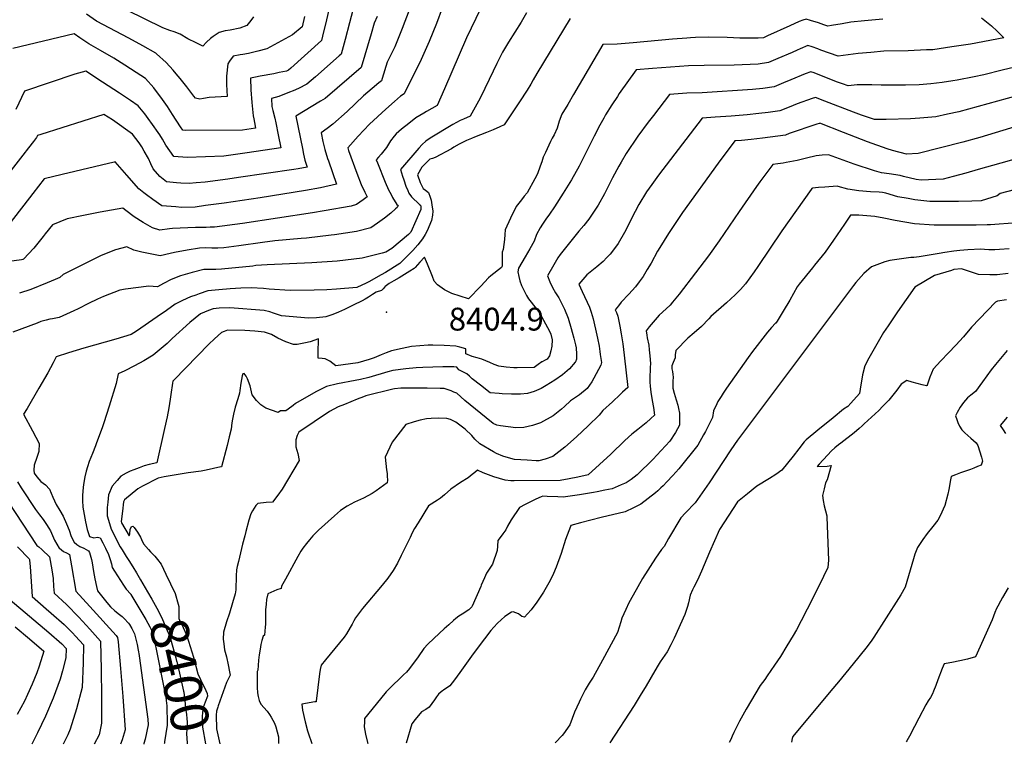
# Model space of a CAD drawing. Units: inches. Extents: x 2587939 to 2593919, y 1507422 to 1513139.
# Drawn here: x 2591616 to 2592361, y 1507446 to 1507995 of the extents above; entities that cross this region are included whole.
import ezdxf
from ezdxf.enums import TextEntityAlignment as Align

# ---------------------------------------------------------------- set-up
doc = ezdxf.new("R2010")
doc.units = ezdxf.units.IN
doc.header["$MEASUREMENT"] = 0
doc.layers.add('tile_2645_36_contour_10ft', color=252, linetype='Continuous')
doc.layers.add('tile_2645_36_spot_elev', color=62, linetype='Continuous')
doc.styles.add('Arial', font='arial.ttf')

msp = doc.modelspace()

# ---------------------------------------------------------------- linework, layer by layer
at = {"layer": 'tile_2645_36_contour_10ft'}
for points, elevation in [([(2591881.93, 1508055.89), (2591865.17, 1507992.17), (2591861.84, 1507979.63), (2591858.88, 1507968.57), (2591857.29, 1507967.13), (2591839.54, 1507951.33), (2591832.97, 1507945.65), (2591826.48, 1507942.57), (2591822.59, 1507940.82), (2591819.78, 1507939.64), (2591811.61, 1507936.31), (2591806.1, 1507934.83), (2591806.53, 1507928.74), (2591807.24, 1507925.75), (2591808.65, 1507920.13), (2591809.49, 1507916.49), (2591811.27, 1507907.47), (2591813.25, 1507897.47), (2591787.75, 1507893.69), (2591770.05, 1507891.12), (2591742.34, 1507890.24), (2591732.13, 1507890.95), (2591729.23, 1507895.17), (2591726.25, 1507899.69), (2591723.55, 1507904.17), (2591721.58, 1507907.36), (2591720.29, 1507909.25), (2591716.02, 1507915.32), (2591712.88, 1507919.65), (2591710.18, 1507923.17), (2591705.32, 1507929.33), (2591699.51, 1507933.48), (2591691.04, 1507939.03), (2591678.31, 1507947.35), (2591665.61, 1507955.58), (2591657.2, 1507953.21), (2591619.08, 1507940.44), (2591612.51, 1507926.63)], 8480), ([(2591792.41, 1507996.81), (2591790.56, 1507993.92), (2591787.46, 1507990.29), (2591782.08, 1507988.16), (2591774.87, 1507986.66), (2591771.2, 1507986.1), (2591766.54, 1507984.95), (2591762.02, 1507981.85), (2591759.95, 1507980.31), (2591756.93, 1507977.67), (2591754.05, 1507974.55), (2591749.04, 1507977), (2591742.89, 1507980.17), (2591736.94, 1507983.55), (2591732.45, 1507985.29), (2591729.18, 1507986.43), (2591723.96, 1507988.49), (2591669.96, 1508015.26)], 8510), ([(2591850.66, 1508006.68), (2591847.89, 1507994.42), (2591844.86, 1507982.03), (2591844.07, 1507978.88), (2591820.83, 1507957.83), (2591819.02, 1507956.31), (2591817.55, 1507955.69), (2591812.02, 1507954.47), (2591808.03, 1507953.62), (2591797.51, 1507951.73), (2591793.94, 1507951.02), (2591790.33, 1507950.29), (2591790.39, 1507941.4), (2591791.15, 1507931.83), (2591792.38, 1507921.8), (2591792.68, 1507919.59), (2591793.23, 1507916.73), (2591794.06, 1507912.45), (2591784.3, 1507910.99), (2591740.79, 1507910.77), (2591739.13, 1507910.93), (2591737.36, 1507913.56), (2591731.15, 1507922.8), (2591727.38, 1507928.82), (2591722.46, 1507935.89), (2591718.34, 1507941.19), (2591716.98, 1507942.93), (2591710.84, 1507949.97), (2591703.58, 1507954.67), (2591695.19, 1507960.02), (2591686.69, 1507965.36), (2591676.66, 1507971.24), (2591667.84, 1507976.18), (2591661.07, 1507980.77), (2591656.72, 1507983.87), (2591610.29, 1507972.76)], 8490), ([(2591935.26, 1508003.2), (2591931.19, 1507991.72), (2591925.49, 1507978), (2591919.35, 1507964.49), (2591906.69, 1507938.34), (2591903.79, 1507936.69), (2591899.19, 1507932.72), (2591892.69, 1507926.86), (2591880.48, 1507915.52), (2591876.09, 1507910.9), (2591871.83, 1507906.36), (2591863.89, 1507897.64), (2591864.56, 1507895.64), (2591870.79, 1507878.39), (2591873.99, 1507869.81), (2591876.71, 1507863.89), (2591878.54, 1507860.48), (2591875.58, 1507858.15), (2591870.43, 1507854.53), (2591866.48, 1507853.5), (2591846.15, 1507849.74), (2591837.13, 1507848.24), (2591784.19, 1507840.38), (2591763.11, 1507837.57), (2591759.62, 1507837.38), (2591756.65, 1507837.3), (2591748.66, 1507837.23), (2591731.23, 1507836.45), (2591728.96, 1507836.14), (2591721.49, 1507835.13), (2591715.97, 1507837.03), (2591708.93, 1507841), (2591702.2, 1507845.33), (2591695.76, 1507850.03), (2591693.7, 1507851.81), (2591689.22, 1507851.1), (2591676.45, 1507848.79), (2591663.8, 1507846.41), (2591651.56, 1507843.76), (2591640.23, 1507839.36), (2591634.74, 1507832.4), (2591633.21, 1507830.33), (2591626.16, 1507821.6), (2591618.43, 1507813.21), (2591617.98, 1507812.97), (2591616.8, 1507812.73), (2591598.26, 1507810.34)], 8450), ([(2591910.3, 1508001.79), (2591905.13, 1507987.81), (2591899.43, 1507974.09), (2591893.83, 1507962.44), (2591889.93, 1507950.15), (2591889.34, 1507948.22), (2591887.52, 1507946.7), (2591882.33, 1507942.46), (2591875.76, 1507936.88), (2591863.46, 1507925.18), (2591852.64, 1507915.44), (2591848.33, 1507912.22), (2591843.75, 1507908.91), (2591845.11, 1507902.43), (2591845.79, 1507899.26), (2591846.42, 1507896.32), (2591848.66, 1507889.55), (2591849.3, 1507887.61), (2591855.38, 1507869.92), (2591843.28, 1507867.33), (2591831.82, 1507865.26), (2591797.55, 1507859.7), (2591770.23, 1507855.76), (2591756.31, 1507853.81), (2591748.24, 1507852.69), (2591738.12, 1507852.47), (2591733.69, 1507852.83), (2591723.25, 1507853.74), (2591716.29, 1507858.33), (2591711.42, 1507861.84), (2591709.43, 1507863.44), (2591705.65, 1507866.51), (2591696.68, 1507876.86), (2591687.81, 1507886.86), (2591686.96, 1507886.69), (2591647.55, 1507877.31), (2591634.16, 1507873.97), (2591625.37, 1507863.06), (2591618.53, 1507854.03), (2591609.12, 1507841.88)], 8460), ([(2591999.22, 1507999.71), (2591995.08, 1507992.6), (2591990.38, 1507985.08), (2591985.55, 1507977.6), (2591980.97, 1507970.03), (2591976.65, 1507961.36), (2591973.89, 1507955.54), (2591964.54, 1507936.12), (2591962.82, 1507932.92), (2591956.65, 1507921.55), (2591951.65, 1507919.33), (2591948.89, 1507918.13), (2591943.49, 1507915.26), (2591926.32, 1507904.97), (2591922.99, 1507902.59), (2591920.22, 1507900), (2591917.76, 1507897.41), (2591903.84, 1507881.11), (2591905.35, 1507876.12), (2591906.23, 1507873.29), (2591907.94, 1507868.48), (2591909.35, 1507865.24), (2591910.25, 1507863.25), (2591912.2, 1507860.57), (2591918.33, 1507854.68), (2591918.98, 1507854.16), (2591919.26, 1507853.18), (2591919.3, 1507851.93), (2591919.27, 1507850.8), (2591911.55, 1507833.77), (2591911.44, 1507833.58), (2591911.22, 1507833.3), (2591909.86, 1507831.88), (2591897.26, 1507821.44), (2591892.64, 1507818.6), (2591889.96, 1507817.89), (2591874.92, 1507814.01), (2591855.91, 1507811.86), (2591836.73, 1507810.48), (2591802.89, 1507809), (2591794.37, 1507808.35), (2591792.11, 1507808.07), (2591768.18, 1507805.73), (2591763.93, 1507805.32), (2591759.35, 1507805.37), (2591754.87, 1507805.46), (2591746.03, 1507803.18), (2591737.24, 1507800.73), (2591730.23, 1507797.76), (2591724.3, 1507794.85), (2591719.97, 1507792.34), (2591713.17, 1507792.81), (2591695.55, 1507790.57), (2591691.21, 1507789.9), (2591679.04, 1507785.01), (2591674.38, 1507782.85), (2591667.5, 1507779.65), (2591659.77, 1507775.77), (2591656.43, 1507774.16), (2591645.43, 1507769.22), (2591640.46, 1507768.12), (2591638.33, 1507767.72), (2591635.5, 1507767.07), (2591631.64, 1507766.04), (2591628.65, 1507764.92), (2591610.39, 1507757.98)], 8430), ([(2591964.31, 1508002.73), (2591953.9, 1507980.89), (2591948.15, 1507968.01), (2591937.23, 1507942.29), (2591931.54, 1507929.52), (2591927.48, 1507927.42), (2591923.4, 1507925.08), (2591921.44, 1507923.88), (2591915.5, 1507920.21), (2591910.02, 1507915.96), (2591904.61, 1507911.63), (2591900.58, 1507908.18), (2591899.1, 1507906.36), (2591896.31, 1507902.75), (2591893.19, 1507897.85), (2591889.25, 1507892.81), (2591887.08, 1507890.36), (2591885.43, 1507888.46), (2591886.3, 1507886.2), (2591892.19, 1507871.68), (2591894.78, 1507865.7), (2591896.69, 1507862.11), (2591897.89, 1507859.97), (2591901.16, 1507854.67), (2591901.94, 1507853.79), (2591901.18, 1507852.43), (2591900.13, 1507851.39), (2591896.54, 1507848.17), (2591891.59, 1507844.22), (2591886.53, 1507840.44), (2591881.28, 1507836.98), (2591870.61, 1507834.21), (2591853.78, 1507831.76), (2591851.24, 1507831.42), (2591832.71, 1507829.26), (2591828.65, 1507829.01), (2591808.75, 1507827.19), (2591799.22, 1507826), (2591781.47, 1507823.29), (2591777.68, 1507822.74), (2591770.15, 1507821.88), (2591765.48, 1507821.7), (2591760.88, 1507821.7), (2591756.29, 1507821.74), (2591751.73, 1507821.71), (2591742.19, 1507820.12), (2591732.77, 1507818.36), (2591729.34, 1507817.6), (2591721.89, 1507815.82), (2591714.19, 1507817.19), (2591707.99, 1507818.49), (2591702.01, 1507820.06), (2591696.59, 1507822.5), (2591688.02, 1507820.42), (2591683.55, 1507818.58), (2591676.68, 1507815.74), (2591666.13, 1507810.56), (2591648.41, 1507801.71), (2591645.78, 1507799.26), (2591642.42, 1507797.84), (2591636.29, 1507795.27), (2591624.03, 1507790.17), (2591615.35, 1507787.5)], 8440), ([(2591886.13, 1507996.97), (2591884.01, 1507991.81), (2591881.66, 1507983.85), (2591874.09, 1507958.39), (2591846.91, 1507935), (2591843.33, 1507932.99), (2591824.49, 1507921.52), (2591829.55, 1507897.03), (2591830.48, 1507892.67), (2591831.45, 1507888.16), (2591833.17, 1507882.96), (2591826.32, 1507881.71), (2591822.99, 1507881.15), (2591781.27, 1507875.07), (2591773.01, 1507873.88), (2591755.95, 1507871.46), (2591749.16, 1507870.98), (2591743.82, 1507870.61), (2591737.59, 1507870.85), (2591734.22, 1507871.02), (2591726.66, 1507871.8), (2591721.59, 1507875.75), (2591716.65, 1507881.72), (2591714.69, 1507885.44), (2591712.97, 1507889.39), (2591709.74, 1507895.1), (2591707.88, 1507898.27), (2591706.04, 1507901.24), (2591700.93, 1507907.88), (2591685.75, 1507918.74), (2591679.31, 1507922.86), (2591631.4, 1507907.72), (2591628.93, 1507906.92), (2591628.2, 1507905.47), (2591625.9, 1507902.3), (2591622.28, 1507897.44), (2591617.99, 1507891.91), (2591601.93, 1507871.59)], 8470), ([(2592032.37, 1507995.45), (2592007.12, 1507953.93), (2592004.39, 1507949), (2592002.49, 1507945.64), (2591999.62, 1507941.09), (2591993.85, 1507932.45), (2591982.19, 1507915.01), (2591979.06, 1507913.38), (2591974.11, 1507911.13), (2591968.96, 1507909.08), (2591959.93, 1507905.55), (2591957.66, 1507904.71), (2591953.68, 1507903.2), (2591948.27, 1507900.38), (2591944.32, 1507898.04), (2591942.33, 1507896.84), (2591930.13, 1507890.34), (2591928.18, 1507889.56), (2591926.16, 1507888.92), (2591923.77, 1507886.73), (2591919.98, 1507883), (2591916.63, 1507877.07), (2591918.68, 1507871.2), (2591920.98, 1507866.69), (2591922.64, 1507865.53), (2591924.96, 1507863.63), (2591926.3, 1507860.3), (2591927.11, 1507857.9), (2591927.63, 1507854.44), (2591928.32, 1507849.72), (2591927.98, 1507846.62), (2591927.39, 1507842.46), (2591924.04, 1507834.77), (2591922.38, 1507831.84), (2591920.54, 1507828.64), (2591916.84, 1507824.2), (2591913.12, 1507819.76), (2591903.36, 1507810.02), (2591901.39, 1507808.76), (2591894.59, 1507804.42), (2591892.46, 1507803.14), (2591889.18, 1507801.3), (2591879.96, 1507796.16), (2591877.84, 1507794.98), (2591870.68, 1507791.76), (2591855.39, 1507790.51), (2591848.05, 1507790.07), (2591838.56, 1507789.68), (2591820.26, 1507789.61), (2591804.42, 1507790.55), (2591800.17, 1507791.17), (2591790.77, 1507791.46), (2591782.94, 1507791.29), (2591774.75, 1507790.79), (2591766.33, 1507790.08), (2591758.02, 1507789.24), (2591751.37, 1507787.04), (2591748.87, 1507786.12), (2591744.88, 1507784.62), (2591738.89, 1507782.02), (2591733.33, 1507779.24), (2591726.64, 1507774.32), (2591719.69, 1507769.5), (2591704.05, 1507758.7), (2591700.03, 1507756.34), (2591688.38, 1507752.77), (2591663.98, 1507745.79), (2591652.38, 1507742.3), (2591643.01, 1507739.22), (2591640.96, 1507734.88), (2591636.73, 1507727.17), (2591630.06, 1507715.53), (2591621.23, 1507700.25), (2591618.32, 1507695.88), (2591625.23, 1507683.33), (2591630.23, 1507673.8), (2591630.05, 1507667.77), (2591628.46, 1507663.2), (2591626.58, 1507657.4), (2591626.31, 1507653.63), (2591626.54, 1507651.17), (2591628.48, 1507648.41), (2591631.44, 1507644.89), (2591635.1, 1507642.39), (2591638.16, 1507639.1), (2591640.67, 1507633.16), (2591643.23, 1507627.51), (2591645.92, 1507623.06), (2591648.41, 1507618.63), (2591650.92, 1507612.87), (2591652.85, 1507608.01), (2591654.58, 1507603.41), (2591656.65, 1507598.89), (2591658.7, 1507597.34), (2591660.93, 1507595.82), (2591664.14, 1507594.48), (2591667.62, 1507592.55), (2591668.24, 1507591.25), (2591669.84, 1507585.82), (2591670.43, 1507583.38), (2591671.45, 1507576.82), (2591672.3, 1507571.32), (2591673.7, 1507565.51), (2591674.53, 1507562.19), (2591681.54, 1507553.22), (2591684.37, 1507549.95), (2591687.65, 1507546.98), (2591691.17, 1507544.28), (2591693.15, 1507542.64), (2591694.59, 1507541.21), (2591697.96, 1507537.62), (2591698.56, 1507536.72), (2591700.35, 1507533.7), (2591702.47, 1507529.66), (2591704.38, 1507521.43), (2591705.28, 1507517.3), (2591705.96, 1507513.13), (2591706, 1507512.93), (2591712.6, 1507464.95), (2591712.78, 1507460.81), (2591710.46, 1507449.84), (2591709.5, 1507446.57), (2591709.38, 1507446.19)], 8420), ([(2592268.9, 1507994.91), (2592255.18, 1507993.64), (2592244.66, 1507992.59), (2592238.11, 1507991.39), (2592230.14, 1507990.1), (2592227.49, 1507989.71), (2592224.25, 1507990.78), (2592220.31, 1507992.1), (2592214.18, 1507994.07), (2592210.95, 1507995.05), (2592208.36, 1507994.13), (2592205.6, 1507993.09), (2592198.5, 1507990.01), (2592181.81, 1507982.27), (2592178.63, 1507980.83), (2592174.56, 1507980.65), (2592164.83, 1507980.68), (2592160.79, 1507980.69), (2592151.03, 1507980.98), (2592137.23, 1507981.22), (2592127.11, 1507980.96), (2592123.4, 1507980.87), (2592120.52, 1507980.64), (2592109.7, 1507979.78), (2592079.97, 1507977.09), (2592067.84, 1507976.05), (2592057.13, 1507975.69), (2592034.77, 1507937.89), (2592030.42, 1507930.45), (2592026.1, 1507922.95), (2592024.04, 1507917.61), (2592022.32, 1507912.4), (2592020.05, 1507907.35), (2592018.69, 1507904.96), (2592017.48, 1507902.46), (2592013.53, 1507894.1), (2592011.95, 1507890.48), (2592010.71, 1507887.04), (2592009.51, 1507883.61), (2592007.59, 1507877.88), (2592005.47, 1507873.97), (2591999.63, 1507863.55), (2591997.5, 1507860.85), (2591995.36, 1507858.14), (2591991.36, 1507853.06), (2591991.14, 1507852.71), (2591987.21, 1507844.22), (2591983.17, 1507835.47), (2591982.88, 1507832.01), (2591982.49, 1507828.18), (2591982.07, 1507824.35), (2591981.64, 1507820.52), (2591980.85, 1507818.61), (2591980.81, 1507815.78), (2591980.85, 1507812.88), (2591980.88, 1507807.87), (2591980.21, 1507806.87), (2591972.29, 1507800.56), (2591970.41, 1507799.14), (2591964.57, 1507792.86), (2591955.2, 1507783.32), (2591948.93, 1507785.13), (2591942.63, 1507787.32), (2591937.11, 1507790.16), (2591931.89, 1507793.73), (2591929.31, 1507796.72), (2591928.05, 1507800.25), (2591924.33, 1507809.37), (2591922.04, 1507814.85), (2591918.5, 1507810.95), (2591914.91, 1507806.99), (2591914.06, 1507806.19), (2591910.91, 1507804.2), (2591906.9, 1507801.68), (2591902.87, 1507799.22), (2591898.82, 1507796.87), (2591895.35, 1507794.8), (2591892.3, 1507792.56), (2591892.04, 1507792.31), (2591890.74, 1507790.78), (2591889.52, 1507789.59), (2591889.34, 1507789.51), (2591885.36, 1507788.19), (2591882.6, 1507786.45), (2591879.51, 1507784.46), (2591876.99, 1507782.96), (2591874.9, 1507781.8), (2591867.94, 1507778.37), (2591861.54, 1507775.24), (2591856.96, 1507773.23), (2591852.61, 1507771.46), (2591847.32, 1507769.49), (2591840.31, 1507768.81), (2591834.06, 1507768.49), (2591813.81, 1507770.36), (2591807.76, 1507772.27), (2591804.84, 1507773.26), (2591800.49, 1507774.4), (2591774.67, 1507776.51), (2591766.51, 1507776.04), (2591762.03, 1507775.7), (2591758.57, 1507774.39), (2591752.42, 1507771.84), (2591744.32, 1507765.21), (2591731.03, 1507753.15), (2591727.15, 1507749.31), (2591716.66, 1507740.51), (2591709.62, 1507736.33), (2591702.34, 1507732.49), (2591695.04, 1507728.68), (2591690.16, 1507726.33), (2591688.6, 1507719.25), (2591683.35, 1507702.06), (2591679.16, 1507689.25), (2591677.87, 1507685.62), (2591673.78, 1507674.13), (2591672.81, 1507671.86), (2591670.57, 1507666.14), (2591668.2, 1507660.07), (2591666.79, 1507655.97), (2591665.9, 1507652.86), (2591664.92, 1507648.5), (2591663.83, 1507642.58), (2591663.4, 1507637.91), (2591663.15, 1507633.99), (2591663.04, 1507630.55), (2591663.25, 1507625.56), (2591664.25, 1507619.95), (2591665.42, 1507614.3), (2591666.71, 1507608.61), (2591668.3, 1507603.24), (2591671.71, 1507602.39), (2591674.46, 1507602.71), (2591676.56, 1507602.33), (2591678.57, 1507598.44), (2591680.54, 1507594.51), (2591682.83, 1507589.6), (2591684, 1507585.81), (2591684.99, 1507582.55), (2591685.6, 1507579.77), (2591687.24, 1507577.01), (2591693.99, 1507566.53), (2591696.08, 1507563.41), (2591699.69, 1507559.61), (2591699.77, 1507559.48)], 8410), ([(2591831.09, 1507996.91), (2591829.26, 1507989.18), (2591822.01, 1507983.16), (2591802.5, 1507972.49), (2591795.71, 1507970.65), (2591788.64, 1507969.06), (2591784.38, 1507968.16), (2591782.32, 1507967.83), (2591777.19, 1507967.02), (2591774.32, 1507963.04), (2591772.99, 1507961.1), (2591772.2, 1507951.74), (2591772.13, 1507948.91), (2591772.14, 1507945.45), (2591772.61, 1507936.42), (2591759.04, 1507935.75), (2591754.69, 1507934.89), (2591751.84, 1507934.39), (2591748.52, 1507935.04), (2591747.37, 1507936.75), (2591742.12, 1507943.81), (2591737.02, 1507950.08), (2591734, 1507953.69), (2591731.75, 1507956.35), (2591726.34, 1507962.13), (2591719.08, 1507968.71), (2591718.47, 1507969.14), (2591708.7, 1507974.69), (2591698.19, 1507980.5), (2591673.68, 1507993.39), (2591666.1, 1507998.64)], 8500), ([(2592343.75, 1507996.09), (2592351.37, 1507989.84), (2592355.6, 1507985.93), (2592360.62, 1507980.76), (2592335.27, 1507976.14), (2592321.24, 1507973.99), (2592306.94, 1507971.86), (2592302.1, 1507971.62), (2592288.22, 1507970.94), (2592269.65, 1507970.7), (2592259.99, 1507969.84), (2592250.23, 1507968.85), (2592235.11, 1507967.07), (2592222.12, 1507971.6), (2592219.88, 1507972.38), (2592215.48, 1507973.89), (2592212.27, 1507974.95), (2592206.32, 1507972.38), (2592204.13, 1507971.43), (2592200.35, 1507969.76), (2592189.52, 1507965.16), (2592182.47, 1507962.16), (2592174.57, 1507960.89), (2592156.55, 1507960.16), (2592133.67, 1507959.99), (2592121.98, 1507959.7), (2592108.29, 1507958.64), (2592094.59, 1507957.57), (2592082.16, 1507956.55), (2592069.48, 1507938.67), (2592068, 1507936.42), (2592063.9, 1507930.12), (2592059.15, 1507922.65), (2592057.73, 1507920.12), (2592054.65, 1507914.67), (2592050.37, 1507906.28), (2592041.38, 1507888.29), (2592039.02, 1507883.75), (2592033.22, 1507873.42), (2592027.06, 1507863.12), (2592020.52, 1507852.83), (2592016.69, 1507847.4), (2592013.77, 1507843.42), (2592011.35, 1507839.88), (2592009.5, 1507837.03), (2592006.85, 1507831.93), (2592005.05, 1507826.98), (2592001.75, 1507821.08), (2591998.17, 1507815.11), (2591993.29, 1507806.41), (2591992.72, 1507803.66), (2591993.32, 1507800.2), (2591994.15, 1507796.95), (2591995.4, 1507793.38), (2591997.37, 1507789.25), (2591999.16, 1507785.83), (2592000.72, 1507783.32), (2592006.59, 1507775.87), (2592008.99, 1507772.69), (2592016.6, 1507758.77), (2592017.67, 1507756.51), (2592018.69, 1507752.24), (2592018.33, 1507747.38), (2592017.75, 1507743.8), (2592016.56, 1507740.02), (2592014.87, 1507737.51), (2592012.84, 1507736.53), (2592010.96, 1507735.61), (2592010.84, 1507735.55), (2592010.76, 1507735.51), (2592007.95, 1507733.44), (2592005.08, 1507731.16), (2591992.26, 1507731.07), (2591989.53, 1507731.07), (2591983.82, 1507731.58), (2591978.31, 1507732.31), (2591974.75, 1507733.6), (2591971.41, 1507734.93), (2591965.48, 1507737.57), (2591961.81, 1507738.64), (2591957.97, 1507739.6), (2591953.41, 1507741.66), (2591953.19, 1507745.39), (2591948.86, 1507746.64), (2591945.6, 1507747.46), (2591936.97, 1507747.86), (2591928.35, 1507748.06), (2591924.83, 1507748.07), (2591912.24, 1507747.11), (2591908.62, 1507746.35), (2591904.99, 1507745.58), (2591896.94, 1507743.79), (2591893.1, 1507742.29), (2591889.27, 1507740.77), (2591883.93, 1507738.57), (2591880.19, 1507737.35), (2591871.63, 1507734.67), (2591854.93, 1507732.61), (2591850.26, 1507735.98), (2591846.85, 1507737.81), (2591844.56, 1507738.14), (2591841.55, 1507738.25), (2591841.41, 1507741.82), (2591841.43, 1507745.99), (2591841.66, 1507749.32), (2591841.67, 1507752.91), (2591835.33, 1507750.71), (2591831.86, 1507749.8), (2591828.1, 1507749.14), (2591825.61, 1507748.77), (2591822.69, 1507748.69), (2591816.98, 1507750.66), (2591810.95, 1507753.49), (2591806.24, 1507756.1), (2591800.81, 1507757.9), (2591793.46, 1507758.63), (2591786.08, 1507759.2), (2591772.83, 1507759.56), (2591770.22, 1507758.55), (2591768.37, 1507757.74), (2591763.12, 1507752.96), (2591758.71, 1507748.89), (2591732.35, 1507721.82), (2591731.49, 1507720.85), (2591731.14, 1507719.38), (2591729.93, 1507710.72), (2591729.47, 1507707.29), (2591728.41, 1507700.58), (2591727.25, 1507693.87), (2591725.26, 1507684.97), (2591719.35, 1507659.07), (2591713.56, 1507657.84), (2591709.64, 1507656.9), (2591705.85, 1507655.39), (2591701.99, 1507653.84), (2591699.12, 1507652.66), (2591696, 1507651.27), (2591692.18, 1507648.85), (2591689.26, 1507645.71), (2591685.41, 1507641.36), (2591682.7, 1507634.87), (2591682.13, 1507629.4), (2591681.76, 1507625.2), (2591681.83, 1507618.92), (2591683.47, 1507613.13), (2591684.83, 1507608.78), (2591691.67, 1507595.52), (2591693.04, 1507593.14), (2591696.09, 1507588.25), (2591698.1, 1507585.03), (2591701.11, 1507580.4), (2591704.02, 1507575.91), (2591707.1, 1507570.54)], 8400), ([(2592373.3, 1507959.64), (2592359.42, 1507956.25), (2592345.55, 1507952.88), (2592338.16, 1507951.21), (2592325.19, 1507948.82), (2592321.98, 1507948.25), (2592313.87, 1507946.99), (2592305.31, 1507945.99), (2592296.46, 1507945.28), (2592286.13, 1507944.99), (2592267.82, 1507945.1), (2592260.74, 1507945.12), (2592249.45, 1507945.13), (2592242.74, 1507944.43), (2592238.57, 1507945.89), (2592236.19, 1507946.73), (2592233.83, 1507947.59), (2592216.92, 1507954.26), (2592214.55, 1507955.15), (2592210.08, 1507953.54), (2592199.31, 1507949.08), (2592193.79, 1507946.8), (2592186.72, 1507943.85), (2592178.08, 1507942.59), (2592170.36, 1507941.6), (2592132.29, 1507939.29), (2592120.59, 1507938.83), (2592107.4, 1507937.89), (2592095.31, 1507922.09), (2592091.45, 1507917.04), (2592083.49, 1507906.37), (2592074.59, 1507893.35), (2592070.82, 1507886.81), (2592069.07, 1507883.76), (2592064.43, 1507874.86), (2592058.19, 1507862.76), (2592053.5, 1507854.22), (2592051.53, 1507850.99), (2592046.34, 1507843.59), (2592042.54, 1507838.67), (2592038.88, 1507834.41), (2592024.67, 1507816.78), (2592023.07, 1507814.17), (2592019.91, 1507808.94), (2592015.12, 1507800.59), (2592016.8, 1507796.01), (2592018.81, 1507791.7), (2592021.2, 1507787.8), (2592023.69, 1507783.94), (2592025.84, 1507779.97), (2592027.84, 1507776.02), (2592028.09, 1507775.48), (2592030.67, 1507768.5), (2592033.05, 1507760.88), (2592033.85, 1507758.06), (2592035.05, 1507753.49), (2592036.36, 1507748.31), (2592036.88, 1507746.2), (2592037.16, 1507741.38), (2592037.09, 1507737.62), (2592036.32, 1507735.62), (2592036.11, 1507735.29), (2592031.82, 1507730.33), (2592026.54, 1507725.74), (2592020.56, 1507721.6), (2592014.21, 1507717.7), (2592010.38, 1507715.45), (2592005.11, 1507713.15), (2591999.95, 1507711.61), (2591994.8, 1507711.08), (2591987.78, 1507710.93), (2591980.71, 1507711.26), (2591978.5, 1507711.45), (2591971.79, 1507712.14), (2591964.33, 1507717.86), (2591958.12, 1507722.75), (2591956.08, 1507724.56), (2591954.14, 1507726.38), (2591948.11, 1507729.54), (2591946.46, 1507731.53), (2591944.13, 1507731.68), (2591941.95, 1507731.68), (2591935.98, 1507731.66), (2591920.72, 1507731.24), (2591915.68, 1507731.09), (2591907.76, 1507730.32), (2591898.08, 1507729.05), (2591894.21, 1507727.98), (2591879.89, 1507723.74), (2591873.58, 1507722.04), (2591869.39, 1507721.39), (2591856.02, 1507718.78), (2591847.9, 1507716.93), (2591843.83, 1507714.91), (2591839.85, 1507712.85), (2591824.37, 1507703.88), (2591822.5, 1507702.5), (2591818.79, 1507699.73), (2591816.91, 1507698.35), (2591816.86, 1507698.31), (2591816.79, 1507698.33), (2591812.88, 1507698.54), (2591811.3, 1507697.2), (2591801.84, 1507700.38), (2591798.14, 1507702.97), (2591794.86, 1507706.2), (2591791.61, 1507710.6), (2591790.47, 1507715.09), (2591789.96, 1507717.26), (2591788.09, 1507722.74), (2591786.87, 1507724.75), (2591785.42, 1507726.6), (2591784.48, 1507726.39), (2591784.03, 1507725.04), (2591782.87, 1507719.42), (2591782.08, 1507713.77), (2591781.85, 1507711.76), (2591780.74, 1507707.5), (2591778.63, 1507701.15), (2591777.33, 1507695.92), (2591776.69, 1507692.19), (2591776.22, 1507689.39), (2591775.65, 1507684.65), (2591774.19, 1507678.77), (2591772.54, 1507672.11), (2591768.26, 1507656.06), (2591767.92, 1507655.98), (2591756.57, 1507653.58), (2591752.81, 1507652.83), (2591743.02, 1507651.49), (2591724.98, 1507648.55), (2591722.62, 1507647.98), (2591720.27, 1507647.37), (2591716.33, 1507645.39), (2591712.42, 1507643.4), (2591708.54, 1507641.38), (2591704.87, 1507639.38), (2591694.97, 1507631.13), (2591694.57, 1507630.5), (2591694.39, 1507630.1), (2591694.21, 1507629.45), (2591693.27, 1507622.36), (2591692.26, 1507614.56), (2591692.47, 1507613.69), (2591698.49, 1507603.68), (2591698.89, 1507605.36), (2591699.08, 1507608.6), (2591700.24, 1507610.77), (2591701.22, 1507611.06), (2591701.55, 1507610.82), (2591702.12, 1507610.04), (2591704.59, 1507606.64), (2591707.02, 1507602.89), (2591707.84, 1507600.96), (2591709.2, 1507597.68), (2591712.94, 1507593.49), (2591714.64, 1507591.76), (2591717.87, 1507588.31), (2591719.97, 1507585.89), (2591722.62, 1507582.39), (2591726.17, 1507574.89)], 8390), ([(2592370.37, 1507936.79), (2592326.54, 1507924.89), (2592317.95, 1507923), (2592309.05, 1507921.13), (2592297.09, 1507919.97), (2592290.03, 1507919.5), (2592271.58, 1507919.07), (2592262.82, 1507918.99), (2592252.9, 1507922.35), (2592246.88, 1507924.49), (2592225.21, 1507932.92), (2592217.93, 1507935.68), (2592215.58, 1507934.88), (2592204.05, 1507930.88), (2592198.05, 1507928.45), (2592190.98, 1507925.55), (2592182.31, 1507924.36), (2592175.06, 1507923.45), (2592166.17, 1507922.43), (2592154.09, 1507921.63), (2592141.99, 1507920.73), (2592132.32, 1507919.95), (2592099.22, 1507876.93), (2592094.07, 1507869.86), (2592089.97, 1507864.16), (2592084.37, 1507854.72), (2592081.4, 1507849.22), (2592073.4, 1507833.37), (2592068.57, 1507825.07), (2592067.48, 1507823.24), (2592062.55, 1507817.09), (2592060.11, 1507814.51), (2592057.22, 1507811.57), (2592052.46, 1507807.58), (2592044.89, 1507801.3), (2592038.83, 1507794.37), (2592041.27, 1507788.8), (2592046.8, 1507776.91), (2592048.26, 1507773.12), (2592049.65, 1507767.96), (2592050.2, 1507765.85), (2592051.99, 1507757.97), (2592052.92, 1507753.54), (2592054.12, 1507747.34), (2592054.75, 1507743.34), (2592055.06, 1507741.13), (2592055.9, 1507734.99), (2592055.48, 1507732.99), (2592050.25, 1507723.15), (2592048.64, 1507720.29), (2592045.17, 1507715.25), (2592039.42, 1507710.59), (2592032.54, 1507705.92), (2592027.94, 1507701.8), (2592025.83, 1507699.67), (2592019.46, 1507694.71), (2592009.72, 1507689.27), (2592003.72, 1507687.4), (2591997.25, 1507685.74), (2591991.11, 1507685.63), (2591985.27, 1507686.22), (2591979.52, 1507687), (2591976.75, 1507687.5), (2591974.04, 1507688.95), (2591968.57, 1507693.16), (2591952.56, 1507706.28), (2591946.37, 1507711.69), (2591944.27, 1507712.68), (2591942.17, 1507713.59), (2591939.24, 1507714.68), (2591936.92, 1507715.41), (2591933.89, 1507715.46), (2591923.97, 1507715.6), (2591909.96, 1507715.61), (2591904.01, 1507715.47), (2591899.16, 1507715.02), (2591898.06, 1507714.78), (2591877.56, 1507709.73), (2591875.73, 1507709.05), (2591871.06, 1507707.19), (2591861.46, 1507703.31), (2591856.68, 1507701.34), (2591850.15, 1507697.85), (2591826.96, 1507682.22), (2591825.62, 1507679.66), (2591824.6, 1507676.49), (2591824.61, 1507671.13), (2591826.16, 1507666.06), (2591827.06, 1507660.88), (2591814.11, 1507639.07), (2591810.95, 1507634.61), (2591806.85, 1507629.33), (2591802.1, 1507628.95), (2591795.69, 1507628.38), (2591794.32, 1507626.83), (2591792.96, 1507624.78), (2591791.66, 1507622.67), (2591790.48, 1507620.47), (2591789.01, 1507615.61), (2591786.77, 1507607.14), (2591785.92, 1507603.9), (2591784.28, 1507597.48), (2591781.06, 1507584.29), (2591780.21, 1507580.55), (2591779.7, 1507578.01), (2591779.52, 1507573.61), (2591779.16, 1507563.02), (2591778.58, 1507559.85), (2591776.61, 1507553.03), (2591774.31, 1507545.18), (2591772.12, 1507538.6), (2591769.72, 1507530.84), (2591769.61, 1507525.47), (2591770, 1507521.94), (2591770.69, 1507517.49), (2591772, 1507512.31), (2591773.4, 1507506.19), (2591774.36, 1507500.87), (2591774.75, 1507498.33), (2591773.08, 1507494.81), (2591772.15, 1507492.76), (2591765.72, 1507475.08), (2591765.42, 1507474.07)], 8380), ([(2592392.13, 1507920.52), (2592342.53, 1507905.27), (2592329.63, 1507901.79), (2592295.73, 1507893.2), (2592286.89, 1507892.67), (2592276.25, 1507895.52), (2592272.25, 1507896.73), (2592257.29, 1507901.99), (2592239.13, 1507909.11), (2592221.38, 1507916.1), (2592221.14, 1507916.08), (2592219.09, 1507915.45), (2592198.08, 1507908.4), (2592195.23, 1507907.24), (2592177.89, 1507904.92), (2592169.2, 1507903.84), (2592161.95, 1507903.1), (2592156.93, 1507902.73), (2592144.38, 1507885.92), (2592117.28, 1507848.59), (2592114.74, 1507844.87), (2592106.64, 1507832.65), (2592103.33, 1507827.48), (2592100.06, 1507822.17), (2592098.52, 1507819.22), (2592093.58, 1507810.17), (2592090.7, 1507805.42), (2592087.47, 1507800.23), (2592084.54, 1507796.14), (2592081.76, 1507792.42), (2592076.64, 1507786.64), (2592071.02, 1507780.62), (2592068.79, 1507777.89), (2592066.47, 1507774.85), (2592067.26, 1507772.99), (2592068.37, 1507770.12), (2592068.97, 1507767.59), (2592069.49, 1507765.08), (2592069.97, 1507762.57), (2592070.99, 1507756.78), (2592072.11, 1507749.07), (2592073.19, 1507740.54), (2592075.87, 1507716.22), (2592071.88, 1507712.44), (2592070.09, 1507710.75), (2592064.24, 1507705.36), (2592057.07, 1507698.6), (2592054.28, 1507695.09), (2592045.85, 1507687.05), (2592037.16, 1507678.79), (2592028.34, 1507670.86), (2592019.19, 1507663.82), (2592013.23, 1507661.87), (2592008.64, 1507660.59), (2592006.62, 1507660.68), (2591999.68, 1507661), (2591990.1, 1507661.59), (2591983.9, 1507663.36), (2591981.43, 1507664.15), (2591976.47, 1507666.2), (2591974.22, 1507667.47), (2591963.82, 1507673.56), (2591960.01, 1507676.99), (2591957.74, 1507679.67), (2591952.75, 1507684.53), (2591945.76, 1507689.95), (2591941.56, 1507691.75), (2591938.89, 1507692.75), (2591932.84, 1507692.87), (2591927.01, 1507692.68), (2591923.57, 1507692.44), (2591918.84, 1507691.36), (2591914.21, 1507690.05), (2591907.77, 1507688.21), (2591897.64, 1507674.74), (2591893.91, 1507667.19), (2591892.12, 1507663.29), (2591892.62, 1507658.54), (2591893.35, 1507653.76), (2591893.63, 1507651.11), (2591893.82, 1507649.02), (2591894.03, 1507645.82), (2591893.75, 1507644.04), (2591888.14, 1507639.92), (2591885.32, 1507637.91), (2591882.42, 1507635.95), (2591875.72, 1507632.43), (2591869.1, 1507629.21), (2591863.55, 1507626.18), (2591858.39, 1507623.1), (2591853.85, 1507619.03), (2591841.78, 1507607.98), (2591837.36, 1507603.73), (2591834.99, 1507600.82), (2591832.63, 1507597.91), (2591829.87, 1507594.41), (2591828.46, 1507592.19), (2591826.08, 1507588.15), (2591816.73, 1507570.99), (2591813.81, 1507565.59), (2591813.49, 1507563.97), (2591810.25, 1507562.89), (2591803.3, 1507559.82), (2591802.43, 1507555.7), (2591802.1, 1507552.15), (2591801.71, 1507547.78), (2591801.5, 1507542.84), (2591801.49, 1507537), (2591801.37, 1507534.57), (2591801.23, 1507531.67), (2591800.92, 1507528.7), (2591799.95, 1507527.76), (2591798.87, 1507524.51), (2591797.99, 1507521.43), (2591797.49, 1507518.07), (2591796.91, 1507513.81), (2591796.42, 1507509.63), (2591796.05, 1507505.54), (2591795.9, 1507502.01), (2591795.27, 1507500.97), (2591795.32, 1507488.94), (2591795.55, 1507484.85), (2591796.05, 1507482.16), (2591796.83, 1507479.18), (2591798.07, 1507476.46), (2591802.96, 1507471.09), (2591804.58, 1507468.52), (2591805.89, 1507466.4), (2591808.31, 1507462.07), (2591809.34, 1507459.08), (2591810.44, 1507455.4), (2591811.34, 1507451.7), (2591811.55, 1507446.47)], 8370), ([(2592382.58, 1507892.87), (2592358.28, 1507885.93), (2592341.27, 1507881.14), (2592331.81, 1507878.49), (2592322.34, 1507875.9), (2592314.6, 1507873.85), (2592297.94, 1507873.09), (2592294.21, 1507873.67), (2592284.6, 1507875.92), (2592282.09, 1507876.51), (2592273.79, 1507877.79), (2592268.03, 1507878.66), (2592262.73, 1507880.24), (2592247.23, 1507885.27), (2592227.91, 1507892.3), (2592223.17, 1507891.91), (2592218.44, 1507891.43), (2592211.34, 1507889.67), (2592204.08, 1507888), (2592195.83, 1507886.37), (2592193.54, 1507886.01), (2592189.39, 1507885.36), (2592185.65, 1507884.84), (2592176, 1507871.7), (2592173.47, 1507868.23), (2592160.2, 1507849.47), (2592145, 1507827.08), (2592137.08, 1507815.88), (2592127.3, 1507802.84), (2592114.75, 1507786.81), (2592109.86, 1507780.63), (2592107.95, 1507778.53), (2592104.85, 1507775.55), (2592099.79, 1507770.79), (2592096.65, 1507767.3), (2592092.03, 1507762.08), (2592089.86, 1507759), (2592090.21, 1507755.74), (2592090.53, 1507753.67), (2592091.76, 1507748.09), (2592092.15, 1507744.74), (2592092.68, 1507740.06), (2592093.2, 1507734.2), (2592092.95, 1507731.23), (2592092.81, 1507728.83), (2592092.71, 1507725.17), (2592092.58, 1507720.26), (2592092.79, 1507717.19), (2592093.25, 1507712.55), (2592094.38, 1507706.28), (2592095.5, 1507700.99), (2592096.13, 1507695.09), (2592093.3, 1507692.58), (2592089.74, 1507689.44), (2592083.52, 1507684.29), (2592079.06, 1507680.72), (2592073.77, 1507675.87), (2592063.09, 1507665.53), (2592046.02, 1507649.93), (2592038.19, 1507648.21), (2592031.41, 1507646.86), (2592024.61, 1507645.62), (2591989.92, 1507645.36), (2591987.34, 1507645.55), (2591983.11, 1507645.94), (2591974.42, 1507648.45), (2591972.51, 1507649.16), (2591966.54, 1507651.51), (2591962.18, 1507653.43), (2591960.1, 1507651.73), (2591958.18, 1507650.14), (2591955.13, 1507647.73), (2591949.26, 1507644.13), (2591942.06, 1507639.24), (2591937.26, 1507634.85), (2591934.2, 1507632.43), (2591931.93, 1507630.8), (2591925.08, 1507626.47), (2591917.08, 1507613.63), (2591914.53, 1507609.37), (2591912.67, 1507606.17), (2591911.02, 1507602.57), (2591904.29, 1507588.83), (2591901.45, 1507583.08), (2591898.33, 1507577.47), (2591894.15, 1507571.86), (2591889.92, 1507566.36), (2591875.18, 1507548.74), (2591872.77, 1507545.73), (2591869.76, 1507541.64), (2591868.47, 1507539.34), (2591867.19, 1507537.02), (2591865.78, 1507534.37), (2591862.82, 1507529.58), (2591861.05, 1507527.2), (2591846.99, 1507509.98), (2591843.82, 1507505.93), (2591842.95, 1507502.67), (2591842.51, 1507499.24), (2591839.9, 1507478.63), (2591839.96, 1507478.19), (2591838.96, 1507478.09), (2591829.08, 1507476.28), (2591829.56, 1507471.72), (2591831.58, 1507462.86), (2591833.3, 1507456.27), (2591834.62, 1507452.36), (2591835.97, 1507448.74), (2591836.67, 1507446.54)], 8360), ([(2592374.17, 1507867.29), (2592357.91, 1507862.86), (2592355.59, 1507861.29), (2592343.43, 1507857.34), (2592336.41, 1507857.16), (2592326.24, 1507856.99), (2592304.47, 1507856.91), (2592293.17, 1507858.26), (2592288.21, 1507859.08), (2592280.46, 1507860.54), (2592271.18, 1507863.16), (2592268.69, 1507863.7), (2592266.13, 1507863.93), (2592259.7, 1507864.32), (2592250.76, 1507865), (2592242.41, 1507866.24), (2592235.29, 1507868.21), (2592234.44, 1507868.5), (2592225, 1507867.8), (2592220.28, 1507867.43), (2592215.75, 1507866.91), (2592215.52, 1507866.87), (2592215.25, 1507866.82), (2592214.71, 1507866.06), (2592192.53, 1507834.64), (2592174.41, 1507807.67), (2592171.57, 1507803.56), (2592164.95, 1507794.7), (2592161.36, 1507790.36), (2592157.27, 1507786.34), (2592150.69, 1507780.23), (2592138.87, 1507769.82), (2592137.15, 1507767.97), (2592131.61, 1507762.33), (2592126.18, 1507757.61), (2592121.41, 1507753.35), (2592112.32, 1507744.1), (2592111.7, 1507740.91), (2592111.7, 1507738.5), (2592110.34, 1507734.96), (2592109.16, 1507732.38), (2592109.36, 1507730.25), (2592109.7, 1507728.12), (2592110.06, 1507725.93), (2592110.24, 1507724.03), (2592110.12, 1507720.93), (2592109.98, 1507718.66), (2592109.89, 1507715.66), (2592111.06, 1507711.83), (2592112.61, 1507706.83), (2592113.69, 1507702.73), (2592114.27, 1507700.23), (2592115.05, 1507696.67), (2592115.09, 1507692.65), (2592114.94, 1507687.52), (2592111.95, 1507682.11), (2592107.69, 1507675.46), (2592097.96, 1507664.83), (2592095.14, 1507661.76), (2592083.09, 1507649.86), (2592078.48, 1507646.56), (2592074.56, 1507643.94), (2592070.94, 1507642.37), (2592064.11, 1507639.43), (2592058.47, 1507638.29), (2592052.82, 1507637.16), (2592049.97, 1507636.63), (2592039.24, 1507634.83), (2592032.32, 1507633.82), (2592027.1, 1507633.12), (2592022.91, 1507633.3), (2592014.97, 1507633.7), (2592011.51, 1507633.87), (2592010.24, 1507633.45), (2592006.4, 1507631.65), (2591998.1, 1507627.47), (2591994.04, 1507625.26), (2591987.66, 1507615.98), (2591984.87, 1507611.02), (2591983.57, 1507608.43), (2591981.31, 1507605.23), (2591979.92, 1507603.46), (2591977.45, 1507600.15), (2591977.19, 1507595.9), (2591976.9, 1507592.68), (2591973.59, 1507582.33), (2591970.85, 1507578.56), (2591969.05, 1507575.54), (2591967.4, 1507572.05), (2591964.96, 1507566.38), (2591964.64, 1507565.45), (2591958.04, 1507550.43), (2591957.79, 1507550.04), (2591955.55, 1507547.81), (2591950.56, 1507544.6), (2591948.04, 1507542.93), (2591945.68, 1507541.13), (2591943.97, 1507539.64), (2591940.39, 1507536.51), (2591936.82, 1507533.38), (2591933.25, 1507530.23), (2591924.43, 1507521.66), (2591921.61, 1507518.39), (2591917.11, 1507512.23), (2591910.68, 1507503.36), (2591908.3, 1507500.47), (2591906.2, 1507498.49), (2591895.05, 1507487.78), (2591893.09, 1507485.77), (2591888.67, 1507480.33), (2591876.66, 1507465.55), (2591876.47, 1507462.97), (2591876.27, 1507459.14), (2591877.39, 1507453.73), (2591878.84, 1507447.44), (2591879, 1507446.65)], 8350), ([(2592370.44, 1507840.66), (2592350.43, 1507839.29), (2592348.01, 1507839.23), (2592339.76, 1507839.04), (2592334.31, 1507838.99), (2592329.13, 1507838.98), (2592307.88, 1507838.98), (2592292.86, 1507839.92), (2592278.25, 1507842.51), (2592269.79, 1507844.34), (2592262.9, 1507845.57), (2592250.84, 1507846.64), (2592244.61, 1507846.5), (2592239.97, 1507839.68), (2592231.76, 1507827.57), (2592225.23, 1507818.52), (2592217.38, 1507808.78), (2592215.71, 1507806.7), (2592205.73, 1507794.37), (2592204.25, 1507792.28), (2592198.53, 1507782.14), (2592193.64, 1507774.01), (2592188.98, 1507766.4), (2592187.98, 1507764.81), (2592187.87, 1507764.68), (2592184.82, 1507761.55), (2592183.18, 1507759.8), (2592181.59, 1507758.05), (2592170.44, 1507743.24), (2592167.07, 1507738.72), (2592150.59, 1507715.62), (2592148.12, 1507711.82), (2592146.49, 1507709.31), (2592144.15, 1507705.61), (2592143.27, 1507703.81), (2592140.78, 1507698.44), (2592139.94, 1507693.3), (2592134.81, 1507682.89), (2592133.35, 1507680.2), (2592128.92, 1507672.52), (2592114.62, 1507654.42), (2592110.04, 1507649.5), (2592105.46, 1507644.58), (2592102.67, 1507641.6), (2592101.03, 1507640.12), (2592098.56, 1507637.9), (2592096.83, 1507636.36), (2592085.75, 1507627.77), (2592080.32, 1507625.03), (2592073.97, 1507622.02), (2592055.86, 1507617.77), (2592040.18, 1507613.64), (2592032.86, 1507611.52), (2592032.53, 1507610.91), (2592028.83, 1507601.04), (2592025.4, 1507590.53), (2592021.76, 1507580.07), (2592019.67, 1507575.39), (2592017.17, 1507569.88), (2592012.1, 1507561.17), (2592007.03, 1507553.56), (2592002.76, 1507547.87), (2591999.95, 1507544.66), (2591997.77, 1507542.2), (2591995.62, 1507542.76), (2591993.07, 1507544.71), (2591989.05, 1507546.35), (2591987.93, 1507546), (2591982.71, 1507542.67), (2591977.26, 1507537.8), (2591974.56, 1507534.71), (2591972.22, 1507532.02), (2591967.34, 1507525.88), (2591958.84, 1507514.44), (2591948.83, 1507500.32), (2591944.62, 1507494.69), (2591941.24, 1507490.35), (2591939.39, 1507488.92), (2591937.4, 1507487.66), (2591934.7, 1507485.72), (2591932.49, 1507483.86), (2591931.01, 1507481.95), (2591929.59, 1507479.69), (2591925.49, 1507474.03), (2591923.07, 1507472.44), (2591919.65, 1507470.65), (2591914.91, 1507464.84), (2591912.33, 1507461.54), (2591908.23, 1507446.73)], 8340), ([(2592364.62, 1507821.19), (2592357.4, 1507820.57), (2592353.81, 1507820.39), (2592349.38, 1507820.36), (2592345.88, 1507820.5), (2592343.27, 1507820.84), (2592333.3, 1507820.34), (2592327.35, 1507819.74), (2592322.71, 1507819.21), (2592316, 1507818.38), (2592311.65, 1507817.6), (2592296.49, 1507814.94), (2592292.5, 1507814.58), (2592290.15, 1507814.46), (2592274.22, 1507812.27), (2592270.61, 1507811.32), (2592260.4, 1507807.53), (2592254.5, 1507802.41), (2592248.59, 1507795.64), (2592246.73, 1507793.3), (2592158.94, 1507676.3), (2592153.96, 1507668.84), (2592137.53, 1507643.94), (2592126.95, 1507628.86), (2592119.7, 1507621.31), (2592116.16, 1507617.44), (2592106.62, 1507601.72), (2592103.48, 1507595.78), (2592101.32, 1507593.36), (2592096.9, 1507586.93), (2592086.96, 1507571.4), (2592079.9, 1507558.96), (2592076.79, 1507553.19), (2592074.37, 1507548.07), (2592071.42, 1507541.57), (2592070.57, 1507538.74), (2592068.06, 1507530.63), (2592056.76, 1507509.55), (2592049.78, 1507496.77), (2592046.64, 1507492.28), (2592043.64, 1507487.17), (2592040.07, 1507480.24), (2592039, 1507477.92), (2592035.51, 1507470.38), (2592031.99, 1507460.76), (2592027.15, 1507453.9), (2592026.17, 1507452.71), (2592021.22, 1507447.39), (2592020.89, 1507447.04)], 8330), ([(2592363.9, 1507802.36), (2592355.6, 1507801.31), (2592350, 1507801.4), (2592341.33, 1507801.73), (2592337.71, 1507802.85), (2592328.69, 1507805.89), (2592322.88, 1507805.33), (2592320.95, 1507804.77), (2592308.02, 1507800.89), (2592293.21, 1507792.14), (2592280.09, 1507773.32), (2592276.51, 1507768.13), (2592273.02, 1507762.9), (2592269.53, 1507757.66), (2592265.5, 1507750.77), (2592258.39, 1507738.2), (2592255.36, 1507732.47), (2592253.73, 1507725.79), (2592251.96, 1507714.95), (2592251.32, 1507711.63), (2592244.73, 1507704.12), (2592242.43, 1507701.73), (2592239.17, 1507699.63), (2592231.3, 1507693.2), (2592219.83, 1507683.72), (2592211.07, 1507676.46), (2592209.52, 1507674.87), (2592205.3, 1507669.55), (2592201.07, 1507664.21), (2592192.62, 1507653.49), (2592187.95, 1507650.26), (2592183.22, 1507647.21), (2592173.67, 1507641.4), (2592166.5, 1507635.6), (2592159.1, 1507629.44), (2592145.24, 1507608.7), (2592137.69, 1507591.43), (2592131.82, 1507576.99), (2592128.74, 1507570.18), (2592125.99, 1507564.84), (2592125.03, 1507562.88), (2592123.16, 1507558.77), (2592121.78, 1507553.05), (2592121, 1507550.18), (2592119.11, 1507544.17), (2592110.93, 1507526.24), (2592108.47, 1507521.18), (2592105.71, 1507515.85), (2592102.26, 1507511.01), (2592100.53, 1507508.47), (2592098.84, 1507505.94), (2592096.31, 1507501.68), (2592089.73, 1507490.22), (2592085.38, 1507482.86), (2592080.86, 1507475.31), (2592062.21, 1507447.15)], 8320), ([(2592362.52, 1507782.52), (2592355.75, 1507781.47), (2592354.4, 1507780.62), (2592336.1, 1507761.79), (2592329.98, 1507754.52), (2592324.35, 1507748.23), (2592318.6, 1507742.23), (2592312.83, 1507736.33), (2592307.03, 1507730.02), (2592305.73, 1507727), (2592304.58, 1507723.93), (2592303.51, 1507720.84), (2592302.62, 1507717.82), (2592302.46, 1507717.52), (2592302.02, 1507717.47), (2592298.79, 1507718.06), (2592294.99, 1507719.02), (2592291.1, 1507720.2), (2592287.24, 1507721.29), (2592282.97, 1507718.68), (2592279.73, 1507714.11), (2592273.45, 1507706.62), (2592269.09, 1507701.95), (2592265.96, 1507698.78), (2592254.99, 1507688.64), (2592253.26, 1507687.06), (2592251.16, 1507685.16), (2592247.28, 1507681.87), (2592237.23, 1507673.98), (2592235.48, 1507672.65), (2592232.75, 1507670.45), (2592230.16, 1507668.23), (2592226.99, 1507664.78), (2592220.81, 1507658.04), (2592219.3, 1507656.38), (2592226.79, 1507656.47), (2592229.93, 1507657.04), (2592226.82, 1507646.17), (2592225.71, 1507643.85), (2592224.47, 1507639.48), (2592223.21, 1507634.29), (2592223.79, 1507630.49), (2592224.64, 1507626.59), (2592225.54, 1507622.66), (2592226.53, 1507618.9), (2592226.55, 1507618.75), (2592226.59, 1507617.86), (2592227.99, 1507585.27), (2592227.39, 1507579.82), (2592220.77, 1507566.32), (2592211.74, 1507548.38), (2592207.18, 1507539.49), (2592203.56, 1507532.7), (2592201.08, 1507528.43), (2592196.37, 1507520.48), (2592191.54, 1507512.49), (2592187.09, 1507505.84), (2592181.55, 1507497.76), (2592179.59, 1507495.11), (2592176.15, 1507490.49), (2592165.6, 1507472.6), (2592160.49, 1507463.52), (2592157.68, 1507457.83), (2592156.19, 1507454.79), (2592154.96, 1507452.12), (2592153.86, 1507449.61), (2592152.77, 1507447.4)], 8310), ([(2592363.22, 1507744.19), (2592354.37, 1507733.53), (2592351.14, 1507729.38), (2592344.5, 1507720.35), (2592339.09, 1507713.05), (2592335.73, 1507710.21), (2592333.07, 1507708.28), (2592330.1, 1507704.62), (2592327.46, 1507701.11), (2592325.38, 1507697.15), (2592324.09, 1507694.61), (2592324.91, 1507691.87), (2592325.68, 1507689.58), (2592326.94, 1507686.82), (2592328.7, 1507684.12), (2592331.15, 1507681.83), (2592335.68, 1507677.64), (2592339.65, 1507674.15), (2592340.96, 1507672.1), (2592343.67, 1507663.43), (2592344.5, 1507660.28), (2592343.41, 1507657.36), (2592340.75, 1507656.21), (2592337.99, 1507655.05), (2592335.43, 1507654.01), (2592327.84, 1507651.4), (2592323.9, 1507649.91), (2592320.79, 1507648.66), (2592320.36, 1507646.26), (2592319.03, 1507638.95), (2592318.26, 1507635.45), (2592315.88, 1507626.85), (2592314.66, 1507623.94), (2592312.72, 1507619.54), (2592310.58, 1507615.61), (2592306.99, 1507610.93), (2592302.7, 1507605.62), (2592299.23, 1507600.95), (2592295.29, 1507595.05), (2592293.13, 1507589.99), (2592292.12, 1507586.42), (2592285.92, 1507564.87), (2592282.52, 1507559.08), (2592280.9, 1507556.46), (2592262.29, 1507527.05), (2592260.13, 1507524.05), (2592256.18, 1507518.84), (2592246.63, 1507506.98), (2592235.32, 1507493.38), (2592229.65, 1507486.54), (2592200.82, 1507451.77), (2592200.5, 1507451.13), (2592200.25, 1507450.44), (2592199.77, 1507447.52)], 8300), ([(2592363.18, 1507693.6), (2592357.96, 1507687.21), (2592360.05, 1507684), (2592361.99, 1507681.21)], 8290), ([(2591613.83, 1507644.74), (2591616.65, 1507640.08), (2591627.56, 1507623.72), (2591630.6, 1507619.61), (2591633.18, 1507616.25), (2591635.93, 1507612.29), (2591637.61, 1507609.66), (2591638.86, 1507607.62), (2591640.42, 1507604.17), (2591641.95, 1507600.62), (2591643.6, 1507597.41), (2591645.47, 1507594.54), (2591645.65, 1507594.37), (2591648.75, 1507592.04), (2591650.97, 1507590.88), (2591653.18, 1507589.72), (2591654.62, 1507580.96), (2591658.06, 1507561.99), (2591668.71, 1507550.36), (2591688.5, 1507528.36), (2591689.55, 1507526.84), (2591690.01, 1507523.6), (2591691.86, 1507503.48), (2591693.72, 1507482.04), (2591695.43, 1507456.88), (2591693.05, 1507449.33), (2591691.95, 1507446.15)], 8430), ([(2591606.89, 1507629.48), (2591628.48, 1507596.56), (2591630.04, 1507595.35), (2591632.25, 1507593.57), (2591633.87, 1507592.05), (2591636.91, 1507589.16), (2591638.1, 1507587.79), (2591639.81, 1507578.15), (2591640.29, 1507574.85), (2591640.76, 1507571.41), (2591641.15, 1507565.52), (2591641.51, 1507560.29), (2591651.01, 1507551.87), (2591660.29, 1507542.13), (2591668.53, 1507533.12), (2591676.63, 1507524.08), (2591677.13, 1507502.7), (2591677.5, 1507482.02), (2591677.49, 1507462.03), (2591675.58, 1507453.09), (2591671.91, 1507446.09)], 8440), ([(2591613.92, 1507595.52), (2591616.82, 1507592.34), (2591619.89, 1507589.14), (2591622.57, 1507586.35), (2591622.98, 1507585.88), (2591623.02, 1507585.35), (2591623.33, 1507580.66), (2591624.92, 1507557.76), (2591635.61, 1507548.56), (2591639.36, 1507545.37), (2591649.25, 1507536.77), (2591655.38, 1507530.33), (2591657.75, 1507527.82), (2591663.71, 1507521.34), (2591663.51, 1507507.63), (2591662.77, 1507488.98), (2591658.49, 1507472.72), (2591653.63, 1507457.52), (2591651.85, 1507453.1), (2591648.34, 1507446.03)], 8450), ([(2591726.17, 1507574.89), (2591733.21, 1507560.02), (2591735.61, 1507552.06), (2591736.04, 1507550.36), (2591736.09, 1507541.13), (2591739.32, 1507534.32), (2591741.6, 1507529.41), (2591741.81, 1507528.83), (2591743.44, 1507523.97), (2591747.06, 1507512.04), (2591750.51, 1507499.26), (2591752.35, 1507495.02), (2591756.5, 1507486.68), (2591757.5, 1507484.53), (2591757.68, 1507482.42), (2591755.82, 1507477.96), (2591754.31, 1507473.89), (2591753.94, 1507469.96), (2591753.77, 1507467.12), (2591753.68, 1507463.8), (2591754.02, 1507459.06), (2591756.07, 1507446.32)], 8390), ([(2591707.1, 1507570.54), (2591712.37, 1507561.36), (2591715.59, 1507555.74), (2591719.31, 1507549.12), (2591720.3, 1507547.26), (2591721.4, 1507545.08), (2591723.01, 1507541.64), (2591724.93, 1507537.31), (2591727.17, 1507532.15), (2591728.81, 1507528.34), (2591730.08, 1507524.01), (2591732.16, 1507516.73), (2591733.66, 1507511.44), (2591734.34, 1507508.98), (2591734.46, 1507508.55), (2591736.44, 1507499.93), (2591739.58, 1507486.21), (2591739.75, 1507485.4), (2591740.78, 1507476.52), (2591741.13, 1507473.44), (2591741.7, 1507468.54), (2591742.02, 1507465.62), (2591742.33, 1507462.72), (2591742.33, 1507460.3), (2591741.76, 1507454.25), (2591742.26, 1507446.93), (2591742.27, 1507446.28)], 8400), ([(2591699.77, 1507559.48), (2591707.3, 1507546.78), (2591709.6, 1507542.88), (2591710.96, 1507540.53), (2591714.1, 1507534.99), (2591715.38, 1507532.49), (2591717.28, 1507525.02), (2591718.85, 1507518.03), (2591725.67, 1507483.85), (2591726.37, 1507479.94), (2591726.53, 1507478.7), (2591726.67, 1507477.56), (2591726.9, 1507474.6), (2591727.02, 1507471.23), (2591727.14, 1507465.24), (2591727.14, 1507460.56), (2591725.25, 1507447.88)], 8410), ([(2592363.8, 1507564.31), (2592359.67, 1507557.14), (2592358.13, 1507554.37), (2592356.05, 1507550.52), (2592355.16, 1507548.7), (2592353.91, 1507545.75), (2592351.68, 1507540.16), (2592339.28, 1507512.09), (2592333.21, 1507510.47), (2592327.22, 1507509.08), (2592321.27, 1507507.87), (2592317.02, 1507507.07), (2592315.4, 1507506.84), (2592314, 1507503.26), (2592310.74, 1507494.69), (2592309.14, 1507490.41), (2592307.41, 1507486.17), (2592306.57, 1507484.17), (2592305.19, 1507481.34), (2592303.36, 1507478.89), (2592301.44, 1507475.94), (2592296.24, 1507465.68), (2592293.09, 1507459.41), (2592289.22, 1507452.13), (2592287.28, 1507448.59), (2592286.68, 1507447.76)], 8290), ([(2591608.33, 1507555.22), (2591637.63, 1507530.6), (2591647.52, 1507522.06), (2591650.79, 1507518.6), (2591650.46, 1507511.51), (2591647.83, 1507501.63), (2591646.12, 1507495.36), (2591640.89, 1507480.83), (2591635.07, 1507467.39), (2591629.03, 1507454.75), (2591624.68, 1507445.97)], 8460), ([(2591611.98, 1507534.91), (2591623.01, 1507525.7), (2591633.86, 1507516.47), (2591630.28, 1507505.06), (2591628.5, 1507500.2), (2591624.92, 1507491.38), (2591621.52, 1507483.76), (2591619.18, 1507478.64), (2591613.69, 1507468.65)], 8470), ([(2591765.42, 1507474.07), (2591764.56, 1507471.14), (2591764.14, 1507468.05), (2591764.59, 1507457.66), (2591767.14, 1507446.35)], 8380), ([(2591725.25, 1507447.88), (2591725.07, 1507446.71), (2591724.98, 1507446.24)], 8410)]:
    msp.add_lwpolyline(points, dxfattribs=dict(at, elevation=elevation))
at = {"layer": 'tile_2645_36_spot_elev'}
msp.add_point((2591893.21, 1507773.22, 8404.9), dxfattribs=at)

# ---------------------------------------------------------------- texts
at = {"color": 18, "style": 'Arial'}
msp.add_text('8404.9', height=17.28, dxfattribs=at).set_placement((2591976.38, 1507767.85), align=Align.MIDDLE_CENTER)
msp.add_text('8400', height=28.8, rotation=-77.14006, dxfattribs=at).set_placement((2591736.83, 1507498.22), align=Align.MIDDLE_CENTER)

doc.saveas('drawing.dxf')
